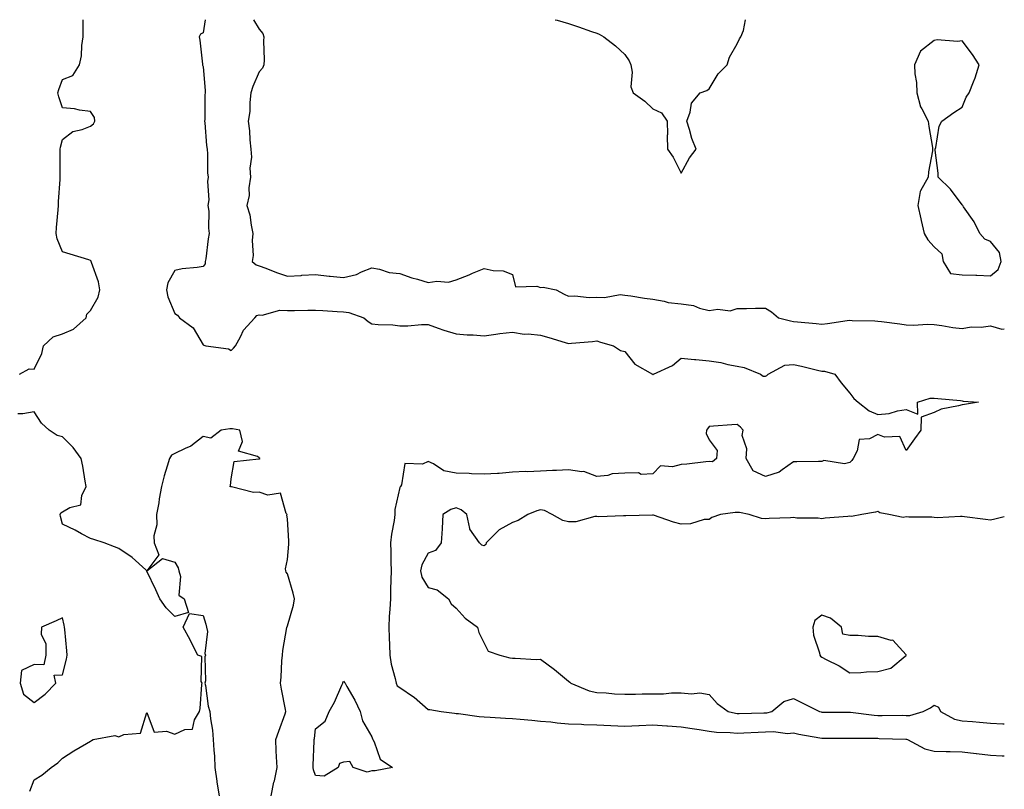
# Model space of a CAD drawing. Units: inches. Extents: x 931523 to 934163, y 7282058 to 7284698.
# Drawn here: x 933813 to 934163, y 7284424 to 7284698 of the extents above; entities that cross this region are included whole.
import ezdxf

# ---------------------------------------------------------------- set-up
doc = ezdxf.new("R2010")
doc.units = ezdxf.units.IN
doc.header["$MEASUREMENT"] = 0
doc.layers.add('Contour_93157282', color=7, linetype='Continuous', true_color=0x79ed17)

msp = doc.modelspace()

# ---------------------------------------------------------------- linework, layer by layer
at = {"layer": 'Contour_93157282'}
for points in [[(933812.72, 7284571.92, 3228), (933816.17, 7284573.8, 3228), (933818.05, 7284573.71, 3228), (933820.77, 7284579.2, 3228), (933821.3, 7284581.92, 3228), (933824.77, 7284585.2, 3228), (933828.05, 7284586.27, 3228), (933832.01, 7284587.96, 3228), (933836.45, 7284591.92, 3228), (933836.68, 7284593.29, 3228), (933838.05, 7284594.53, 3228), (933840.7, 7284599.27, 3228), (933841.3, 7284601.92, 3228), (933840.92, 7284604.78, 3228), (933838.37, 7284611.61, 3228), (933838.3, 7284611.92, 3228), (933838.25, 7284612.13, 3228), (933838.05, 7284612.36, 3228), (933837.42, 7284612.55, 3228), (933830.76, 7284614.63, 3228), (933828.05, 7284615.42, 3228), (933826.14, 7284620.01, 3228), (933825.81, 7284621.92, 3228), (933825.93, 7284624.04, 3228), (933826.52, 7284630.39, 3228), (933826.61, 7284631.92, 3228), (933826.65, 7284633.32, 3228), (933827.22, 7284641.1, 3228), (933827.25, 7284641.92, 3228), (933827.28, 7284642.69, 3228), (933827.25, 7284651.12, 3228), (933827.28, 7284651.92, 3228), (933827.36, 7284652.61, 3228), (933828.05, 7284655.43, 3228), (933831.7, 7284658.28, 3228), (933835.08, 7284658.94, 3228), (933838.05, 7284660.12, 3228), (933839.07, 7284660.9, 3228), (933839.57, 7284661.92, 3228), (933839.39, 7284663.26, 3228), (933838.05, 7284665.39, 3228), (933834.15, 7284665.82, 3228), (933832.38, 7284666.26, 3228), (933828.05, 7284666.6, 3228), (933826.71, 7284670.58, 3228), (933826.45, 7284671.92, 3228), (933826.81, 7284673.16, 3228), (933828.05, 7284676.67, 3228), (933831.78, 7284678.19, 3228), (933834.11, 7284681.92, 3228), (933834.84, 7284685.13, 3228), (933834.94, 7284688.81, 3228), (933835.44, 7284691.92, 3228), (933835.41, 7284694.57, 3228), (933835.45, 7284698, 3228)], [(933878.76, 7284698, 3228), (933878.05, 7284693.27, 3228), (933877.12, 7284692.85, 3228), (933876.65, 7284691.92, 3228), (933876.89, 7284690.76, 3228), (933877.83, 7284682.13, 3228), (933877.87, 7284681.92, 3228), (933877.9, 7284681.77, 3228), (933878.05, 7284681.4, 3228), (933878.81, 7284672.68, 3228), (933878.78, 7284671.92, 3228), (933878.7, 7284671.27, 3228), (933878.67, 7284662.55, 3228), (933878.61, 7284661.92, 3228), (933878.67, 7284661.3, 3228), (933879.33, 7284653.2, 3228), (933879.46, 7284651.92, 3228), (933879.64, 7284650.33, 3228), (933879.65, 7284643.52, 3228), (933879.88, 7284641.92, 3228), (933879.59, 7284640.38, 3228), (933880.05, 7284633.91, 3228), (933879.8, 7284631.92, 3228), (933880.05, 7284629.92, 3228), (933879.96, 7284623.82, 3228), (933880.28, 7284621.92, 3228), (933879.91, 7284620.06, 3228), (933879.02, 7284612.9, 3228), (933878.85, 7284611.92, 3228), (933878.84, 7284611.13, 3228), (933878.05, 7284610.24, 3228), (933876, 7284609.87, 3228), (933870.65, 7284609.32, 3228), (933868.05, 7284608.76, 3228), (933865.57, 7284604.39, 3228), (933865.05, 7284601.92, 3228), (933865.56, 7284599.43, 3228), (933868.05, 7284593.5, 3228), (933868.99, 7284592.86, 3228), (933869.69, 7284591.92, 3228), (933874.53, 7284588.4, 3228), (933878.05, 7284582.28, 3228), (933878.33, 7284582.2, 3228), (933879.01, 7284581.92, 3228), (933887.06, 7284580.92, 3228), (933888.05, 7284580.31, 3228), (933888.88, 7284581.09, 3228), (933889.54, 7284581.92, 3228), (933891.36, 7284585.23, 3228), (933892.39, 7284587.58, 3228), (933896.42, 7284591.92, 3228), (933897.23, 7284592.74, 3228), (933898.05, 7284592.99, 3228), (933899.05, 7284592.93, 3228), (933905.34, 7284594.63, 3228), (933908.05, 7284594.54, 3228), (933910.61, 7284594.49, 3228), (933915.27, 7284594.69, 3228), (933918.05, 7284594.64, 3228), (933920.66, 7284594.54, 3228), (933925.76, 7284594.21, 3228), (933928.05, 7284594.11, 3228), (933929.95, 7284593.82, 3228), (933935.23, 7284591.92, 3228), (933936.8, 7284590.67, 3228), (933938.05, 7284589.86, 3228), (933940.37, 7284589.6, 3228), (933945.59, 7284589.46, 3228), (933948.05, 7284589.13, 3228), (933950.88, 7284589.09, 3228), (933955.68, 7284589.55, 3228), (933958.05, 7284589.52, 3228), (933961.69, 7284588.29, 3228), (933963.65, 7284587.52, 3228), (933968.05, 7284586.24, 3228), (933971.99, 7284585.86, 3228), (933974.08, 7284585.89, 3228), (933978.05, 7284585.58, 3228), (933982.23, 7284586.1, 3228), (933983.65, 7284586.32, 3228), (933988.05, 7284586.82, 3228), (933992.24, 7284586.11, 3228), (933993.7, 7284586.27, 3228), (933998.05, 7284585.81, 3228), (934001.02, 7284584.89, 3228), (934006.8, 7284583.17, 3228), (934008.05, 7284582.79, 3228), (934009.08, 7284582.95, 3228), (934016.5, 7284583.47, 3228), (934018.05, 7284583.76, 3228), (934019.38, 7284583.25, 3228), (934023.97, 7284581.92, 3228), (934026.47, 7284580.34, 3228), (934028.05, 7284579.97, 3228), (934031.58, 7284575.45, 3228), (934037.84, 7284571.92, 3228), (934037.95, 7284571.81, 3228), (934038.05, 7284571.78, 3228), (934038.16, 7284571.8, 3228), (934038.28, 7284571.92, 3228), (934044.96, 7284575.01, 3228), (934048.05, 7284577.57, 3228), (934052.83, 7284577.14, 3228), (934053.27, 7284577.13, 3228), (934058.05, 7284576.64, 3228), (934062.14, 7284576.01, 3228), (934064.62, 7284575.35, 3228), (934068.05, 7284574.71, 3228), (934070.44, 7284574.31, 3228), (934076.34, 7284571.92, 3228), (934077.28, 7284571.15, 3228), (934078.05, 7284571.16, 3228), (934078.59, 7284571.37, 3228), (934079.03, 7284571.92, 3228), (934084.91, 7284575.06, 3228), (934088.05, 7284575.38, 3228), (934090.87, 7284574.73, 3228), (934096.61, 7284573.36, 3228), (934098.05, 7284573.02, 3228), (934099.07, 7284572.95, 3228), (934102.73, 7284571.92, 3228), (934105, 7284568.87, 3228), (934108.05, 7284565.1, 3228), (934109.43, 7284563.3, 3228), (934110.99, 7284561.92, 3228), (934114.94, 7284558.8, 3228), (934118.05, 7284557.55, 3228), (934122.05, 7284557.92, 3228), (934125.01, 7284558.87, 3228), (934128.05, 7284559.3, 3228), (934132.27, 7284557.69, 3228), (934132.13, 7284561.92, 3228), (934136.65, 7284563.32, 3228), (934138.05, 7284563.37, 3228), (934139.38, 7284563.25, 3228), (934147.46, 7284562.51, 3228), (934148.05, 7284562.45, 3228), (934148.4, 7284562.27, 3228), (934153.83, 7284561.92, 3228), (934148.86, 7284561.11, 3228), (934148.05, 7284561.03, 3228), (934146.75, 7284560.62, 3228), (934140.5, 7284559.47, 3228), (934138.05, 7284558.28, 3228), (934133.39, 7284556.58, 3228), (934133.32, 7284551.92, 3228), (934131.06, 7284548.91, 3228), (934128.05, 7284544.69, 3228), (934125.85, 7284549.72, 3228), (934120.45, 7284549.52, 3228), (934118.05, 7284550.46, 3228), (934115.08, 7284548.95, 3228), (934111.36, 7284548.61, 3228), (934110.72, 7284544.6, 3228), (934109.23, 7284541.92, 3228), (934108.81, 7284541.16, 3228), (934108.05, 7284540.43, 3228), (934106.17, 7284540.04, 3228), (934098.76, 7284541.21, 3228), (934098.05, 7284540.8, 3228), (934096.91, 7284540.78, 3228), (934089.21, 7284540.77, 3228), (934088.05, 7284540.74, 3228), (934083.97, 7284537.84, 3228), (934082.96, 7284537.01, 3228), (934078.05, 7284535.51, 3228), (934073.67, 7284537.54, 3228), (934071.22, 7284541.92, 3228), (934071.47, 7284545.34, 3228), (934069.83, 7284550.13, 3228), (934070.17, 7284551.92, 3228), (934069.13, 7284553, 3228), (934068.05, 7284553.98, 3228), (934066.13, 7284553.83, 3228), (934059.57, 7284553.43, 3228), (934058.05, 7284553.33, 3228), (934057.5, 7284552.47, 3228), (934057.04, 7284551.92, 3228), (934056.95, 7284550.82, 3228), (934058.05, 7284548.49, 3228), (934060.84, 7284544.71, 3228), (934060.62, 7284541.92, 3228), (934059.2, 7284540.77, 3228), (934058.05, 7284540.83, 3228), (934056.89, 7284540.76, 3228), (934050.07, 7284539.9, 3228), (934048.05, 7284539.79, 3228), (934045.01, 7284538.88, 3228), (934040.68, 7284539.29, 3228), (934038.05, 7284536.46, 3228), (934033.8, 7284536.17, 3228), (934032.9, 7284536.77, 3228), (934028.05, 7284536.71, 3228), (934023.49, 7284536.48, 3228), (934022.04, 7284535.9, 3228), (934018.05, 7284535.51, 3228), (934013.46, 7284537.33, 3228), (934012.79, 7284537.18, 3228), (934008.05, 7284537.92, 3228), (934003.78, 7284537.65, 3228), (934002.29, 7284537.68, 3228), (933998.05, 7284537.37, 3228), (933993.31, 7284537.18, 3228), (933992.74, 7284537.23, 3228), (933988.05, 7284536.99, 3228), (933983.36, 7284536.62, 3228), (933982.73, 7284536.6, 3228), (933978.05, 7284536.27, 3228), (933973.53, 7284536.44, 3228), (933972.72, 7284536.6, 3228), (933968.05, 7284536.72, 3228), (933963.64, 7284537.51, 3228), (933960.01, 7284539.96, 3228), (933958.05, 7284540.82, 3228), (933956.06, 7284539.93, 3228), (933949.8, 7284540.17, 3228), (933948.66, 7284532.54, 3228), (933948.3, 7284531.92, 3228), (933948.16, 7284531.8, 3228), (933948.05, 7284531.54, 3228), (933946.27, 7284523.7, 3228), (933946.21, 7284521.92, 3228), (933945.96, 7284519.84, 3228), (933945.01, 7284514.96, 3228), (933944.71, 7284511.92, 3228), (933944.8, 7284508.68, 3228), (933944.82, 7284505.14, 3228), (933944.91, 7284501.92, 3228), (933944.88, 7284498.75, 3228), (933944.7, 7284495.27, 3228), (933944.67, 7284491.92, 3228), (933944.47, 7284488.34, 3228), (933944.29, 7284485.68, 3228), (933944.08, 7284481.92, 3228), (933944.21, 7284478.08, 3228), (933944.3, 7284475.67, 3228), (933944.43, 7284471.92, 3228), (933944.91, 7284468.79, 3228), (933946.37, 7284463.6, 3228), (933946.69, 7284461.92, 3228), (933947.13, 7284461, 3228), (933948.05, 7284460.44, 3228), (933952.84, 7284457.13, 3228), (933953.09, 7284456.96, 3228), (933958.05, 7284452.62, 3228), (933958.67, 7284452.55, 3228), (933962.71, 7284451.92, 3228), (933967.42, 7284451.29, 3228), (933968.05, 7284451.23, 3228), (933968.84, 7284451.14, 3228), (933976.3, 7284450.17, 3228), (933978.05, 7284449.98, 3228), (933980.1, 7284449.87, 3228), (933985.65, 7284449.52, 3228), (933988.05, 7284449.41, 3228), (933990.82, 7284449.15, 3228), (933994.93, 7284448.8, 3228), (933998.05, 7284448.5, 3228), (934001.79, 7284448.19, 3228), (934003.95, 7284447.82, 3228), (934008.05, 7284447.54, 3228), (934012.62, 7284447.35, 3228), (934013.46, 7284447.32, 3228), (934018.05, 7284447.14, 3228), (934023.03, 7284446.9, 3228), (934023.08, 7284446.89, 3228), (934028.05, 7284446.62, 3228), (934033, 7284446.87, 3228), (934033.09, 7284446.88, 3228), (934038.05, 7284447.11, 3228), (934042.93, 7284446.8, 3228), (934043.19, 7284446.78, 3228), (934048.05, 7284446.48, 3228), (934051.98, 7284445.85, 3228), (934054.52, 7284445.46, 3228), (934058.05, 7284444.89, 3228), (934060.65, 7284444.52, 3228), (934065.49, 7284444.48, 3228), (934068.05, 7284444.19, 3228), (934070.4, 7284444.27, 3228), (934075.44, 7284444.53, 3228), (934078.05, 7284444.62, 3228), (934080.92, 7284444.78, 3228), (934085.87, 7284444.1, 3228), (934088.05, 7284444.29, 3228), (934089.96, 7284443.83, 3228), (934097.41, 7284442.55, 3228), (934098.05, 7284442.43, 3228), (934098.55, 7284442.42, 3228), (934107.53, 7284442.45, 3228), (934108.05, 7284442.45, 3228), (934108.54, 7284442.41, 3228), (934117.6, 7284442.38, 3228), (934118.05, 7284442.35, 3228), (934118.47, 7284442.34, 3228), (934127.94, 7284442.03, 3228), (934128.16, 7284442.03, 3228), (934128.54, 7284441.92, 3228), (934134.75, 7284438.62, 3228), (934138.05, 7284437.73, 3228), (934142.33, 7284437.63, 3228), (934143.79, 7284437.66, 3228), (934148.05, 7284437.56, 3228), (934153.03, 7284436.95, 3228), (934153.07, 7284436.94, 3228), (934158.05, 7284436.39, 3228), (934162.21, 7284436.08, 3228), (934163, 7284436.09, 3228)], [(933896.02, 7284698, 3229), (933898.05, 7284694.61, 3229), (933899.27, 7284693.14, 3229), (933899.72, 7284691.92, 3229), (933899.55, 7284690.42, 3229), (933899.83, 7284683.7, 3229), (933899.68, 7284681.92, 3229), (933899.24, 7284680.74, 3229), (933898.05, 7284679.45, 3229), (933895.7, 7284674.26, 3229), (933895.05, 7284671.92, 3229), (933894.66, 7284668.52, 3229), (933894.66, 7284665.31, 3229), (933894.15, 7284661.92, 3229), (933894.57, 7284658.43, 3229), (933894.7, 7284655.27, 3229), (933895.04, 7284651.92, 3229), (933895.24, 7284649.11, 3229), (933894.74, 7284645.22, 3229), (933894.91, 7284641.92, 3229), (933894.36, 7284638.24, 3229), (933894.5, 7284635.47, 3229), (933893.66, 7284631.92, 3229), (933894.68, 7284628.54, 3229), (933895.12, 7284624.86, 3229), (933895.78, 7284621.92, 3229), (933895.52, 7284619.39, 3229), (933895.87, 7284614.1, 3229), (933895.54, 7284611.92, 3229), (933896.91, 7284610.79, 3229), (933898.05, 7284610.44, 3229), (933900.39, 7284609.59, 3229), (933904.17, 7284608.03, 3229), (933908.05, 7284606.81, 3229), (933912.95, 7284607.03, 3229), (933913.2, 7284607.07, 3229), (933918.05, 7284607.34, 3229), (933922.9, 7284606.77, 3229), (933923.21, 7284606.76, 3229), (933928.05, 7284606.29, 3229), (933932.67, 7284607.3, 3229), (933934.38, 7284608.25, 3229), (933938.05, 7284609.67, 3229), (933940.76, 7284609.21, 3229), (933944.25, 7284608.12, 3229), (933948.05, 7284607.66, 3229), (933952.25, 7284606.13, 3229), (933954.33, 7284605.64, 3229), (933958.05, 7284604.52, 3229), (933961.15, 7284605.02, 3229), (933965.37, 7284604.6, 3229), (933968.05, 7284605.42, 3229), (933972.68, 7284607.28, 3229), (933973.9, 7284607.77, 3229), (933978.05, 7284609.44, 3229), (933981.25, 7284608.72, 3229), (933984.75, 7284608.62, 3229), (933988.05, 7284607.35, 3229), (933989.11, 7284602.97, 3229), (933996.74, 7284603.24, 3229), (933998.05, 7284602.67, 3229), (933998.96, 7284602.83, 3229), (934003.62, 7284601.92, 3229), (934006.43, 7284600.3, 3229), (934008.05, 7284599.62, 3229), (934010.22, 7284599.75, 3229), (934015.34, 7284599.21, 3229), (934018.05, 7284599.34, 3229), (934020.81, 7284599.16, 3229), (934026.39, 7284600.26, 3229), (934028.05, 7284600.06, 3229), (934030.19, 7284599.78, 3229), (934035.1, 7284598.97, 3229), (934038.05, 7284598.6, 3229), (934042.05, 7284597.92, 3229), (934043.5, 7284597.37, 3229), (934048.05, 7284596.91, 3229), (934052.45, 7284596.32, 3229), (934054.64, 7284595.33, 3229), (934058.05, 7284594.52, 3229), (934061.13, 7284595.01, 3229), (934065.55, 7284594.42, 3229), (934068.05, 7284595.22, 3229), (934071.34, 7284595.21, 3229), (934074.55, 7284595.42, 3229), (934078.05, 7284595.41, 3229), (934080.21, 7284594.08, 3229), (934082.69, 7284591.92, 3229), (934086.98, 7284590.85, 3229), (934088.05, 7284590.67, 3229), (934089.45, 7284590.52, 3229), (934096.05, 7284589.92, 3229), (934098.05, 7284589.7, 3229), (934100.08, 7284589.89, 3229), (934107.08, 7284590.94, 3229), (934108.05, 7284591.05, 3229), (934108.92, 7284591.04, 3229), (934116.95, 7284590.82, 3229), (934118.05, 7284590.81, 3229), (934119.32, 7284590.65, 3229), (934125.89, 7284589.76, 3229), (934128.05, 7284589.5, 3229), (934130.6, 7284589.37, 3229), (934135.79, 7284589.66, 3229), (934138.05, 7284589.53, 3229), (934140.81, 7284589.16, 3229), (934144.67, 7284588.54, 3229), (934148.05, 7284588.12, 3229), (934151.24, 7284588.74, 3229), (934154.75, 7284588.62, 3229), (934158.05, 7284589.05, 3229), (934162.07, 7284587.9, 3229), (934163, 7284587.98, 3229)], [(934003.24, 7284698, 3230), (934003.95, 7284697.82, 3230), (934008.05, 7284696.6, 3230), (934011.6, 7284695.46, 3230), (934016.15, 7284693.82, 3230), (934018.05, 7284693.17, 3230), (934018.92, 7284692.79, 3230), (934020.53, 7284691.92, 3230), (934024.78, 7284688.65, 3230), (934028.05, 7284685.64, 3230), (934029.55, 7284683.42, 3230), (934030.13, 7284681.92, 3230), (934030.62, 7284679.35, 3230), (934030.23, 7284674.1, 3230), (934031.02, 7284671.92, 3230), (934035.15, 7284669.02, 3230), (934038.05, 7284666.29, 3230), (934041.04, 7284664.92, 3230), (934043.15, 7284661.92, 3230), (934043.28, 7284657.14, 3230), (934043.16, 7284656.81, 3230), (934043.23, 7284651.92, 3230), (934045.21, 7284649.08, 3230), (934048.05, 7284643.39, 3230)], [(934048.05, 7284643.39, 3230), (934051.09, 7284648.88, 3230), (934053.44, 7284651.92, 3230), (934051.85, 7284655.72, 3230), (934051.04, 7284658.93, 3230), (934050.06, 7284661.92, 3230), (934051.29, 7284665.16, 3230), (934051.7, 7284668.27, 3230), (934054.89, 7284671.92, 3230), (934057.16, 7284672.81, 3230), (934058.05, 7284673.39, 3230), (934061.29, 7284678.68, 3230), (934064.49, 7284681.92, 3230), (934065.31, 7284684.65, 3230), (934068.05, 7284689.45, 3230), (934068.8, 7284691.18, 3230), (934069.3, 7284691.92, 3230), (934070.24, 7284694.11, 3230), (934071, 7284698, 3230)], [(933902.29, 7284421.92, 3228), (933903.28, 7284426.7, 3228), (933903.42, 7284427.28, 3228), (933904.41, 7284431.92, 3228), (933904.23, 7284435.75, 3228), (933904.08, 7284437.96, 3228), (933903.9, 7284441.92, 3228), (933905.02, 7284444.95, 3228), (933907.25, 7284451.12, 3228), (933907.54, 7284451.92, 3228), (933907.42, 7284452.55, 3228), (933905.98, 7284459.85, 3228), (933905.57, 7284461.92, 3228), (933905.86, 7284464.11, 3228), (933906.05, 7284469.92, 3228), (933906.27, 7284471.92, 3228), (933906.39, 7284473.57, 3228), (933907.88, 7284481.75, 3228), (933907.9, 7284481.92, 3228), (933907.92, 7284482.06, 3228), (933908.05, 7284482.35, 3228), (933910.2, 7284489.77, 3228), (933910.53, 7284491.92, 3228), (933910.14, 7284494.02, 3228), (933908.05, 7284500.86, 3228), (933907.65, 7284501.52, 3228), (933907.48, 7284501.92, 3228), (933907.38, 7284502.59, 3228), (933908.05, 7284506.02, 3228), (933908.55, 7284511.42, 3228), (933908.61, 7284511.92, 3228), (933908.6, 7284512.48, 3228), (933908.05, 7284520.4, 3228), (933907.88, 7284521.75, 3228), (933907.92, 7284521.92, 3228), (933907.66, 7284522.31, 3228), (933905.64, 7284529.51, 3228), (933901.14, 7284528.83, 3228), (933898.05, 7284529.97, 3228), (933895.96, 7284529.83, 3228), (933888.14, 7284531.83, 3228), (933888.05, 7284531.82, 3228), (933887.96, 7284531.83, 3228), (933887.62, 7284531.92, 3228), (933887.83, 7284532.13, 3228), (933888.05, 7284534.72, 3228), (933889.12, 7284540.85, 3228), (933897.86, 7284541.72, 3228), (933898.05, 7284541.82, 3228), (933898.15, 7284541.82, 3228), (933898.39, 7284541.92, 3228), (933898.08, 7284541.96, 3228), (933898.05, 7284542.09, 3228), (933897.37, 7284542.6, 3228), (933890.64, 7284544.52, 3228), (933892.06, 7284547.91, 3228), (933891.08, 7284551.92, 3228), (933888.54, 7284552.41, 3228), (933888.05, 7284552.45, 3228), (933887.52, 7284552.45, 3228), (933884.52, 7284551.92, 3228), (933880.8, 7284549.17, 3228), (933878.05, 7284549.73, 3228), (933873.65, 7284546.32, 3228), (933871.64, 7284545.51, 3228), (933868.05, 7284543.69, 3228), (933866.86, 7284543.11, 3228), (933866.08, 7284541.92, 3228), (933865.32, 7284539.19, 3228), (933864.22, 7284535.75, 3228), (933863.27, 7284531.92, 3228), (933862.47, 7284527.5, 3228), (933862.27, 7284526.15, 3228), (933861.55, 7284521.92, 3228), (933861.63, 7284518.34, 3228), (933860.52, 7284514.39, 3228), (933860.62, 7284511.92, 3228), (933862.38, 7284507.59, 3228), (933858.05, 7284501.96, 3228), (933857.66, 7284502.3, 3228), (933852.86, 7284506.73, 3228), (933848.05, 7284509.9, 3228), (933846.61, 7284510.48, 3228), (933842.89, 7284511.92, 3228), (933839.17, 7284513.04, 3228), (933838.05, 7284513.38, 3228), (933834.86, 7284515.11, 3228), (933832.56, 7284516.43, 3228), (933828.05, 7284518.51, 3228), (933827.35, 7284521.23, 3228), (933827.2, 7284521.92, 3228), (933827.42, 7284522.55, 3228), (933828.05, 7284522.97, 3228), (933830.63, 7284524.5, 3228), (933834.58, 7284525.4, 3228), (933834.89, 7284528.77, 3228), (933836.46, 7284531.92, 3228), (933836.1, 7284533.87, 3228), (933835.27, 7284539.14, 3228), (933834.72, 7284541.92, 3228), (933831.92, 7284545.8, 3228), (933828.05, 7284549.56, 3228), (933826.18, 7284550.05, 3228), (933823.34, 7284551.92, 3228), (933820.55, 7284554.42, 3228), (933818.05, 7284558.48, 3228), (933813.96, 7284557.83, 3228), (933812.19, 7284557.78, 3228)], [(934163, 7284521.11, 3229), (934159.67, 7284520.3, 3229), (934158.05, 7284519.91, 3229), (934156.28, 7284520.15, 3229), (934148.82, 7284521.16, 3229), (934148.05, 7284521.26, 3229), (934147.41, 7284521.29, 3229), (934139.14, 7284520.84, 3229), (934138.05, 7284520.87, 3229), (934137.17, 7284521.03, 3229), (934129, 7284520.97, 3229), (934128.05, 7284521.1, 3229), (934127.03, 7284520.9, 3229), (934121.94, 7284521.92, 3229), (934118.72, 7284522.59, 3229), (934118.05, 7284523.09, 3229), (934117.22, 7284522.75, 3229), (934112.34, 7284521.92, 3229), (934108.67, 7284521.3, 3229), (934108.05, 7284521.38, 3229), (934107.4, 7284521.28, 3229), (934099.3, 7284520.67, 3229), (934098.05, 7284520.42, 3229), (934096.85, 7284520.72, 3229), (934089.27, 7284520.7, 3229), (934088.05, 7284520.9, 3229), (934086.92, 7284520.79, 3229), (934079.36, 7284520.6, 3229), (934078.05, 7284520.45, 3229), (934076.71, 7284520.58, 3229), (934072.24, 7284521.92, 3229), (934068.77, 7284522.64, 3229), (934068.05, 7284522.7, 3229), (934067.24, 7284522.72, 3229), (934062.12, 7284521.92, 3229), (934059.04, 7284520.93, 3229), (934058.05, 7284520.2, 3229), (934056.3, 7284520.17, 3229), (934051.36, 7284518.61, 3229), (934048.05, 7284518.58, 3229), (934045.37, 7284519.24, 3229), (934038.27, 7284521.7, 3229), (934038.05, 7284521.76, 3229), (934037.86, 7284521.72, 3229), (934028.43, 7284521.55, 3229), (934028.05, 7284521.45, 3229), (934027.63, 7284521.5, 3229), (934018.8, 7284521.17, 3229), (934018.05, 7284521.24, 3229), (934017.35, 7284521.22, 3229), (934010.57, 7284519.39, 3229), (934008.05, 7284519.35, 3229), (934005.95, 7284519.82, 3229), (934002.22, 7284521.92, 3229), (933999.52, 7284523.39, 3229), (933998.05, 7284523.6, 3229), (933996.71, 7284523.26, 3229), (933993.56, 7284521.92, 3229), (933990.13, 7284519.84, 3229), (933988.05, 7284519.08, 3229), (933983.41, 7284516.56, 3229), (933978.73, 7284511.92, 3229), (933978.65, 7284511.31, 3229), (933978.05, 7284510.78, 3229), (933977.15, 7284511.02, 3229), (933976.34, 7284511.92, 3229), (933972.89, 7284516.76, 3229), (933972.94, 7284517.03, 3229), (933971.85, 7284521.92, 3229), (933969.82, 7284523.69, 3229), (933968.05, 7284524.4, 3229), (933966.16, 7284523.8, 3229), (933963.28, 7284521.92, 3229), (933963.07, 7284516.94, 3229), (933963.08, 7284516.89, 3229), (933962.74, 7284511.92, 3229), (933960.75, 7284509.21, 3229), (933958.05, 7284508.24, 3229), (933955.88, 7284504.09, 3229), (933955.44, 7284501.92, 3229), (933955.84, 7284499.71, 3229), (933958.05, 7284496.06, 3229), (933961.34, 7284495.21, 3229), (933965.34, 7284491.92, 3229), (933966.34, 7284490.2, 3229), (933968.05, 7284488.64, 3229), (933971.24, 7284485.11, 3229), (933975.7, 7284481.92, 3229), (933976.08, 7284479.95, 3229), (933978.05, 7284476.21, 3229), (933979.45, 7284473.32, 3229), (933983.57, 7284471.92, 3229), (933987.1, 7284470.97, 3229), (933988.05, 7284470.87, 3229), (933989.05, 7284470.92, 3229), (933996.56, 7284470.43, 3229), (933998.05, 7284470.49, 3229), (934002.99, 7284466.85, 3229), (934003.75, 7284466.23, 3229), (934008.05, 7284462.68, 3229), (934008.44, 7284462.31, 3229), (934008.8, 7284461.92, 3229), (934015.34, 7284459.21, 3229), (934018.05, 7284458.66, 3229), (934021.45, 7284458.51, 3229), (934024.36, 7284458.23, 3229), (934028.05, 7284458.09, 3229), (934031.87, 7284458.1, 3229), (934034.27, 7284458.13, 3229), (934038.05, 7284458.15, 3229), (934041.8, 7284458.17, 3229), (934044.67, 7284458.54, 3229), (934048.05, 7284458.57, 3229), (934051.79, 7284458.18, 3229), (934054.7, 7284458.57, 3229), (934058.05, 7284457.96, 3229), (934060.89, 7284454.76, 3229), (934064.8, 7284451.92, 3229), (934067.42, 7284451.29, 3229), (934068.05, 7284451.22, 3229), (934068.73, 7284451.24, 3229), (934077.5, 7284451.37, 3229), (934078.05, 7284451.39, 3229), (934078.55, 7284451.42, 3229), (934080.34, 7284451.92, 3229), (934084.54, 7284455.43, 3229), (934088.05, 7284456.53, 3229), (934091.06, 7284454.94, 3229), (934097.23, 7284451.92, 3229), (934097.87, 7284451.74, 3229), (934098.05, 7284451.71, 3229), (934098.26, 7284451.71, 3229), (934107.79, 7284451.66, 3229), (934108.05, 7284451.66, 3229), (934108.33, 7284451.64, 3229), (934116.69, 7284450.55, 3229), (934118.05, 7284450.47, 3229), (934119.51, 7284450.46, 3229), (934126.67, 7284450.54, 3229), (934128.05, 7284450.52, 3229), (934129.43, 7284450.53, 3229), (934134.11, 7284451.92, 3229), (934136.81, 7284453.16, 3229), (934138.05, 7284454.11, 3229), (934139.56, 7284453.43, 3229), (934140.25, 7284451.92, 3229), (934145.33, 7284449.2, 3229), (934148.05, 7284448.63, 3229), (934151.66, 7284448.31, 3229), (934154.21, 7284448.08, 3229), (934158.05, 7284447.73, 3229), (934162.43, 7284447.54, 3229), (934163, 7284447.54, 3229)], [(933816.47, 7284423.5, 3228), (933818.05, 7284427.63, 3228), (933820.67, 7284429.3, 3228), (933824.09, 7284431.92, 3228), (933826.37, 7284433.6, 3228), (933828.05, 7284435.29, 3228), (933832.12, 7284437.85, 3228), (933836.66, 7284440.53, 3228), (933838.05, 7284441.36, 3228), (933838.41, 7284441.57, 3228), (933838.96, 7284441.92, 3228), (933846.64, 7284443.34, 3228), (933848.05, 7284442.86, 3228), (933849.83, 7284443.7, 3228), (933855.76, 7284444.21, 3228), (933858.05, 7284451.48, 3228), (933860.68, 7284444.55, 3228), (933865.05, 7284444.92, 3228), (933868.05, 7284443.79, 3228), (933871.61, 7284445.48, 3228), (933874.34, 7284445.62, 3228), (933875.03, 7284448.9, 3228), (933876.82, 7284451.92, 3228), (933876.97, 7284453, 3228), (933877.63, 7284461.5, 3228), (933877.68, 7284461.92, 3228), (933877.41, 7284462.55, 3228), (933877.61, 7284471.48, 3228), (933876.17, 7284471.92, 3228), (933874.3, 7284475.67, 3228), (933873.5, 7284477.37, 3228), (933870.98, 7284481.92, 3228), (933873.21, 7284486.76, 3228), (933878.05, 7284486.05, 3228), (933879.07, 7284482.94, 3228), (933879.33, 7284481.92, 3228), (933879.61, 7284480.36, 3228), (933878.64, 7284472.52, 3228), (933878.87, 7284471.92, 3228), (933878.63, 7284471.34, 3228), (933878.88, 7284462.75, 3228), (933878.69, 7284461.92, 3228), (933878.88, 7284461.09, 3228), (933879.92, 7284453.8, 3228), (933880.43, 7284451.92, 3228), (933880.66, 7284449.31, 3228), (933881.41, 7284445.28, 3228), (933881.66, 7284441.92, 3228), (933881.87, 7284438.1, 3228), (933882.09, 7284435.96, 3228), (933882.29, 7284431.92, 3228), (933882.91, 7284427.06, 3228), (933882.91, 7284426.78, 3228), (933883.75, 7284421.92, 3228)]]:
    msp.add_polyline3d(points, dxfattribs=at)
for points in [[(934158.05, 7284606.9, 3230), (934160.8, 7284609.17, 3230), (934161.93, 7284611.92, 3230), (934161.32, 7284615.18, 3230), (934158.05, 7284619.14, 3230), (934156.04, 7284619.91, 3230), (934154.31, 7284621.92, 3230), (934152.27, 7284626.14, 3230), (934148.53, 7284631.44, 3230), (934148.22, 7284631.92, 3230), (934148.15, 7284632.02, 3230), (934148.05, 7284632.16, 3230), (934143.82, 7284637.68, 3230), (934139.47, 7284641.92, 3230), (934139.5, 7284643.37, 3230), (934138.42, 7284651.55, 3230), (934138.43, 7284651.92, 3230), (934138.61, 7284652.48, 3230), (934139.82, 7284660.15, 3230), (934140.77, 7284661.92, 3230), (934145, 7284664.98, 3230), (934148.05, 7284666.87, 3230), (934149.48, 7284670.48, 3230), (934150.49, 7284671.92, 3230), (934152, 7284675.87, 3230), (934152.65, 7284677.32, 3230), (934154.05, 7284681.92, 3230), (934151.74, 7284685.61, 3230), (934148.05, 7284690.5, 3230), (934146.41, 7284690.28, 3230), (934139.08, 7284690.89, 3230), (934138.05, 7284690.65, 3230), (934133.19, 7284686.78, 3230), (934131.07, 7284681.92, 3230), (934131.21, 7284678.76, 3230), (934131.73, 7284675.6, 3230), (934131.86, 7284671.92, 3230), (934133.17, 7284667.04, 3230), (934133.65, 7284666.31, 3230), (934135.96, 7284661.92, 3230), (934136.17, 7284660.05, 3230), (934137.44, 7284652.54, 3230), (934137.51, 7284651.92, 3230), (934137.47, 7284651.33, 3230), (934136.04, 7284643.93, 3230), (934135.93, 7284641.92, 3230), (934133.22, 7284637.1, 3230), (934133.07, 7284636.9, 3230), (934132.24, 7284631.92, 3230), (934133.26, 7284627.13, 3230), (934133.41, 7284626.57, 3230), (934134.47, 7284621.92, 3230), (934135.8, 7284619.66, 3230), (934138.05, 7284617.16, 3230), (934140.79, 7284614.65, 3230), (934141.29, 7284611.92, 3230), (934143.88, 7284607.76, 3230), (934148.05, 7284607.21, 3230), (934152.91, 7284607.06, 3230), (934153.2, 7284607.07, 3230)], [(933868.05, 7284485.65, 3228), (933864.97, 7284488.83, 3228), (933862.64, 7284491.92, 3228), (933861.3, 7284495.17, 3228), (933858.1, 7284501.87, 3228), (933858.08, 7284501.92, 3228), (933863.6, 7284506.37, 3228), (933868.05, 7284504.97, 3228), (933869.19, 7284503.06, 3228), (933869.39, 7284501.92, 3228), (933870.04, 7284499.93, 3228), (933869.46, 7284493.33, 3228), (933871.34, 7284491.92, 3228), (933872.83, 7284487.14, 3228)], [(933818.05, 7284455.08, 3229), (933821.89, 7284458.07, 3229), (933825.68, 7284461.92, 3229), (933825.16, 7284464.81, 3229), (933828.05, 7284464.96, 3229), (933829.48, 7284470.48, 3229), (933829.67, 7284471.92, 3229), (933829.56, 7284473.43, 3229), (933828.85, 7284481.12, 3229), (933828.79, 7284481.92, 3229), (933828.71, 7284482.58, 3229), (933828.05, 7284485.26, 3229), (933825.83, 7284484.14, 3229), (933820.56, 7284481.92, 3229), (933820.52, 7284479.45, 3229), (933822.16, 7284476.02, 3229), (933822.15, 7284471.92, 3229), (933821.47, 7284468.49, 3229), (933818.05, 7284468.62, 3229), (933813.46, 7284466.51, 3229), (933813.03, 7284461.92, 3229), (933814.21, 7284458.08, 3229)], [(934128.05, 7284471.81, 3230), (934128.08, 7284471.92, 3230), (934128.08, 7284471.95, 3230), (934128.05, 7284472.09, 3230), (934123.41, 7284477.28, 3230), (934122.77, 7284477.2, 3230), (934118.05, 7284478.59, 3230), (934114.76, 7284478.63, 3230), (934111.07, 7284478.89, 3230), (934108.05, 7284478.94, 3230), (934105.55, 7284479.42, 3230), (934105.05, 7284481.92, 3230), (934101.19, 7284485.05, 3230), (934098.05, 7284486.12, 3230), (934095.65, 7284484.32, 3230), (934094.87, 7284481.92, 3230), (934095.17, 7284479.04, 3230), (934097.25, 7284472.72, 3230), (934097.38, 7284471.92, 3230), (934097.67, 7284471.55, 3230), (934098.05, 7284471.2, 3230), (934099.59, 7284470.38, 3230), (934104.23, 7284468.1, 3230), (934108.05, 7284465.64, 3230), (934111.92, 7284465.8, 3230), (934113.95, 7284466.02, 3230), (934118.05, 7284466.15, 3230), (934122.65, 7284467.31, 3230), (934127.7, 7284471.57, 3230)], [(933938.05, 7284430.75, 3227), (933936.45, 7284430.32, 3227), (933931.42, 7284431.92, 3227), (933930.2, 7284434.07, 3227), (933928.05, 7284433.88, 3227), (933926.56, 7284433.41, 3227), (933926.09, 7284431.92, 3227), (933921.13, 7284428.84, 3227), (933918.05, 7284429.1, 3227), (933917.29, 7284431.16, 3227), (933917.27, 7284431.92, 3227), (933917.26, 7284432.71, 3227), (933917.59, 7284441.46, 3227), (933917.59, 7284441.92, 3227), (933917.68, 7284442.29, 3227), (933918.05, 7284445.68, 3227), (933921.52, 7284448.45, 3227), (933922.94, 7284451.92, 3227), (933924.76, 7284455.2, 3227), (933927.43, 7284461.3, 3227), (933927.73, 7284461.92, 3227), (933927.78, 7284462.19, 3227), (933928.05, 7284462.69, 3227), (933928.34, 7284462.21, 3227), (933928.57, 7284461.92, 3227), (933929.2, 7284460.77, 3227), (933932.06, 7284455.93, 3227), (933933.91, 7284451.92, 3227), (933934.73, 7284448.6, 3227), (933938.05, 7284442.86, 3227), (933938.31, 7284442.18, 3227), (933938.44, 7284441.92, 3227), (933938.92, 7284441.05, 3227), (933941.03, 7284434.91, 3227), (933945.37, 7284431.92, 3227), (933939.24, 7284430.73, 3227)]]:
    msp.add_polyline3d(points, close=True, dxfattribs=at)

doc.saveas('drawing.dxf')
